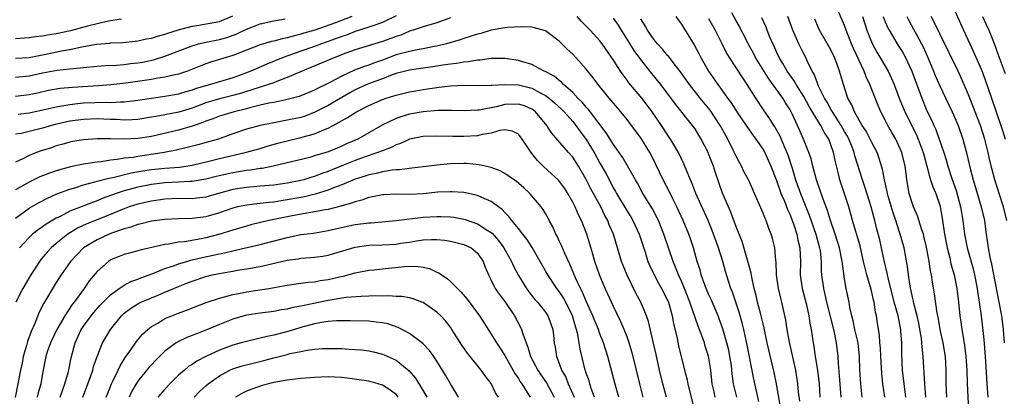
# Model space of a CAD drawing. Units: inches. Extents: x 2517000 to 2520000, y 1554000 to 1557000.
# Drawn here: x 2519744 to 2519889, y 1554197 to 1554253 of the extents above; entities that cross this region are included whole.
import ezdxf

# ---------------------------------------------------------------- set-up
doc = ezdxf.new("R2010")
doc.units = ezdxf.units.IN
doc.header["$MEASUREMENT"] = 0
doc.layers.add('LD25171554_2ft', color=161, linetype='Continuous')

msp = doc.modelspace()

# ---------------------------------------------------------------- linework, layer by layer
at = {"layer": 'LD25171554_2ft'}
for points, elevation in [([(2519867.61, 1554197), (2519867.39, 1554199), (2519867.27, 1554201), (2519867.2, 1554203), (2519866.98, 1554205), (2519866.53, 1554207), (2519866.27, 1554208.27), (2519866.06, 1554209), (2519865.8, 1554210.2), (2519865.67, 1554211), (2519865.26, 1554213), (2519865, 1554214.45), (2519864.68, 1554216.68), (2519864.65, 1554217), (2519864.25, 1554219), (2519863.62, 1554221), (2519862.94, 1554223), (2519862.49, 1554224.49), (2519861.84, 1554226.16), (2519861.42, 1554227.42), (2519860.85, 1554229), (2519860.32, 1554231), (2519860.08, 1554232.08), (2519859.76, 1554233), (2519858.96, 1554235), (2519858.08, 1554237), (2519857.3, 1554238.7), (2519857, 1554239.27), (2519856.32, 1554240.32), (2519855.91, 1554241), (2519853.84, 1554243.84), (2519851.91, 1554247), (2519851.61, 1554247.61), (2519850.84, 1554249), (2519850.22, 1554250.22), (2519849.8, 1554251), (2519849.54, 1554251.54), (2519849, 1554252.5), (2519848.42, 1554253.58)], 6902), ([(2519880.04, 1554197), (2519879.97, 1554199), (2519879.97, 1554201), (2519879.86, 1554203), (2519879.52, 1554205), (2519879.09, 1554207), (2519878.77, 1554208.77), (2519878.64, 1554209.36), (2519878.22, 1554212.22), (2519877.92, 1554213.92), (2519877.77, 1554215), (2519877.63, 1554215.63), (2519877.44, 1554217), (2519877.08, 1554219.08), (2519876.69, 1554220.69), (2519876.61, 1554221), (2519876.38, 1554221.62), (2519875.72, 1554223.72), (2519875.15, 1554225), (2519875, 1554225.44), (2519874.53, 1554227), (2519874.17, 1554229), (2519874.06, 1554229.94), (2519873.9, 1554231), (2519873.41, 1554233), (2519873, 1554233.98), (2519872.53, 1554235), (2519871.97, 1554235.97), (2519871.39, 1554237), (2519871, 1554237.77), (2519870.34, 1554239), (2519869.93, 1554239.93), (2519868.73, 1554243), (2519868.16, 1554244.16), (2519867.87, 1554245), (2519866.32, 1554248.32), (2519866.02, 1554249), (2519865.38, 1554250.62), (2519865, 1554251.68), (2519864.03, 1554253.97)], 6894), ([(2519881, 1554254.4), (2519882.51, 1554251), (2519883.42, 1554249), (2519883.94, 1554247.94), (2519885.16, 1554245.16), (2519885.7, 1554243.7), (2519886.6, 1554241), (2519888, 1554237), (2519888.25, 1554236.25), (2519888.64, 1554235)], 6884), ([(2519743, 1554246.87), (2519745, 1554247.01), (2519747.49, 1554247.49), (2519750.02, 1554248.02), (2519751, 1554248.19), (2519752.53, 1554248.53), (2519753, 1554248.6), (2519754.94, 1554248.94), (2519756.89, 1554249.11), (2519757, 1554249.13), (2519758.78, 1554249.22), (2519760.6, 1554249.4), (2519761, 1554249.43), (2519762.27, 1554249.73), (2519763, 1554249.83), (2519763.88, 1554250.12), (2519765, 1554250.4), (2519765.44, 1554250.56), (2519767, 1554251.05), (2519769, 1554251.61), (2519769.7, 1554251.7), (2519773, 1554252.31), (2519775, 1554253.1)], 6904), ([(2519792.49, 1554253), (2519790.09, 1554252.09), (2519787.03, 1554251.03), (2519785.43, 1554250.57), (2519785, 1554250.43), (2519783.85, 1554250.15), (2519783, 1554249.88), (2519782.25, 1554249.75), (2519781, 1554249.4), (2519780.67, 1554249.33), (2519779, 1554248.83), (2519775, 1554247.28), (2519774.01, 1554247), (2519773, 1554246.68), (2519771.7, 1554246.3), (2519771, 1554246.07), (2519768.33, 1554245), (2519767, 1554244.55), (2519766.44, 1554244.44), (2519765, 1554244.08), (2519763.93, 1554243.93), (2519763, 1554243.75), (2519759.22, 1554243.22), (2519757.04, 1554242.96), (2519755.2, 1554242.8), (2519751.41, 1554242.59), (2519749.58, 1554242.42), (2519747.88, 1554242.12), (2519746.24, 1554241.76), (2519745, 1554241.51), (2519743, 1554241.26)], 6908), ([(2519807, 1554252.85), (2519805, 1554252.1), (2519803, 1554251.5), (2519801.53, 1554251), (2519801, 1554250.84), (2519799.7, 1554250.3), (2519799, 1554250.08), (2519798.23, 1554249.77), (2519797, 1554249.32), (2519793, 1554248.11), (2519791.62, 1554247.62), (2519789.97, 1554247), (2519786.48, 1554245.52), (2519785.19, 1554245), (2519783, 1554244.04), (2519781.48, 1554243.48), (2519781, 1554243.28), (2519780.23, 1554243), (2519779.3, 1554242.7), (2519779, 1554242.63), (2519777.79, 1554242.21), (2519777, 1554241.99), (2519776.26, 1554241.74), (2519775, 1554241.39), (2519773, 1554240.91), (2519771, 1554240.33), (2519769, 1554239.56), (2519767.05, 1554238.95), (2519765, 1554238.55), (2519763.67, 1554238.33), (2519763, 1554238.19), (2519761, 1554237.87), (2519760.19, 1554237.81), (2519759, 1554237.77), (2519757.85, 1554237.85), (2519757, 1554237.86), (2519755, 1554237.95), (2519753, 1554237.88), (2519751, 1554237.62), (2519748.85, 1554237.15), (2519748.31, 1554237), (2519747, 1554236.59), (2519745, 1554236.08), (2519743.83, 1554235.83), (2519743, 1554235.69)], 6912), ([(2519743, 1554244.09), (2519745, 1554244.3), (2519747, 1554244.74), (2519749.14, 1554245.14), (2519751, 1554245.33), (2519752.55, 1554245.45), (2519753, 1554245.51), (2519755, 1554245.71), (2519756.2, 1554245.8), (2519757.87, 1554245.87), (2519759, 1554245.97), (2519759.91, 1554246.09), (2519761, 1554246.2), (2519761.68, 1554246.32), (2519763.33, 1554246.67), (2519765, 1554247.19), (2519769, 1554248.73), (2519769.94, 1554249), (2519771, 1554249.25), (2519773, 1554249.63), (2519774.08, 1554249.92), (2519775.55, 1554250.45), (2519777, 1554251.15), (2519779, 1554251.94), (2519781, 1554252.38), (2519782.67, 1554252.67)], 6906), ([(2519758.62, 1554252.62), (2519757, 1554252.37), (2519756.24, 1554252.24), (2519753.6, 1554251.6), (2519751.09, 1554250.91), (2519749, 1554250.47), (2519747.71, 1554250.29), (2519747, 1554250.14), (2519745.97, 1554250.03), (2519745, 1554249.86), (2519743, 1554249.72)], 6902), ([(2519799, 1554253.13), (2519797, 1554252.14), (2519795.72, 1554251.72), (2519795, 1554251.44), (2519793, 1554250.83), (2519791.7, 1554250.3), (2519791, 1554250.07), (2519789, 1554249.32), (2519788.05, 1554249), (2519787, 1554248.6), (2519785, 1554247.9), (2519782.37, 1554247), (2519779.97, 1554246.03), (2519777.63, 1554245), (2519776.6, 1554244.6), (2519775, 1554244.01), (2519771.7, 1554243), (2519771.14, 1554242.86), (2519769.59, 1554242.41), (2519769, 1554242.18), (2519768.07, 1554241.93), (2519767, 1554241.59), (2519765, 1554241.24), (2519763, 1554240.96), (2519761, 1554240.66), (2519760.63, 1554240.63), (2519759, 1554240.42), (2519758.43, 1554240.43), (2519757, 1554240.33), (2519756.35, 1554240.35), (2519753, 1554240.25), (2519752.15, 1554240.15), (2519751, 1554240.05), (2519749.82, 1554239.82), (2519749, 1554239.69), (2519747.27, 1554239.27), (2519745, 1554238.81), (2519743.38, 1554238.62)], 6910), ([(2519852.38, 1554196.38), (2519851.67, 1554199.67), (2519851, 1554202.95), (2519850.67, 1554204.67), (2519850.18, 1554207), (2519849.95, 1554207.95), (2519849.51, 1554209.51), (2519848.49, 1554212.49), (2519848.28, 1554213), (2519847.92, 1554214.08), (2519847.49, 1554215.49), (2519847.07, 1554217), (2519846.45, 1554219), (2519845.53, 1554221.53), (2519844.93, 1554223), (2519843.11, 1554227), (2519842.55, 1554228.55), (2519842.33, 1554229), (2519841.84, 1554230.16), (2519841.52, 1554231), (2519841.36, 1554231.36), (2519840.55, 1554233), (2519839.38, 1554235), (2519839, 1554235.55), (2519838.07, 1554237), (2519836.69, 1554239), (2519835.97, 1554239.97), (2519835.17, 1554241), (2519833.28, 1554243.28), (2519833, 1554243.67), (2519832.42, 1554244.42), (2519832.02, 1554245), (2519831, 1554246.59), (2519829.33, 1554249), (2519829, 1554249.44), (2519827.59, 1554251), (2519827, 1554251.61), (2519826.3, 1554252.3), (2519825.63, 1554253)], 6912), ([(2519855.56, 1554195.56), (2519854.97, 1554198.97), (2519854.64, 1554200.64), (2519853.62, 1554205), (2519853.16, 1554207.16), (2519853, 1554207.8), (2519852.78, 1554208.78), (2519852.61, 1554209.39), (2519852.2, 1554211), (2519851.99, 1554211.99), (2519851.71, 1554213), (2519851.34, 1554214.66), (2519851.24, 1554215.24), (2519851, 1554216.16), (2519850.84, 1554216.84), (2519849.93, 1554219.93), (2519849, 1554222.24), (2519848.26, 1554224.26), (2519847.92, 1554225), (2519847.05, 1554227.05), (2519846.01, 1554230.01), (2519845.7, 1554231), (2519845, 1554232.8), (2519844.91, 1554233), (2519843.9, 1554235), (2519843, 1554236.48), (2519842.64, 1554237), (2519840.11, 1554240.11), (2519837.95, 1554243), (2519837.54, 1554243.54), (2519836.63, 1554244.63), (2519835, 1554246.71), (2519834.03, 1554248.03), (2519833, 1554249.68), (2519832.16, 1554251), (2519831.73, 1554251.73), (2519831, 1554252.8)], 6910), ([(2519858.41, 1554196.41), (2519858.23, 1554197.77), (2519858.13, 1554199), (2519857.98, 1554199.98), (2519857.81, 1554201), (2519856.88, 1554205.12), (2519856.55, 1554207), (2519856.34, 1554208.34), (2519855.75, 1554211), (2519855.6, 1554211.6), (2519855.29, 1554213), (2519855.01, 1554215), (2519854.93, 1554216.93), (2519854.89, 1554217.11), (2519854.72, 1554219), (2519854.38, 1554220.38), (2519854.2, 1554221), (2519853.85, 1554221.85), (2519853.45, 1554223), (2519853.3, 1554223.3), (2519853, 1554224.11), (2519851.76, 1554227), (2519851, 1554228.69), (2519850.86, 1554229), (2519850.2, 1554230.2), (2519849.83, 1554231), (2519849.52, 1554231.52), (2519849, 1554232.56), (2519848.63, 1554233.37), (2519847.82, 1554235), (2519847.52, 1554235.52), (2519846.71, 1554237), (2519845.22, 1554239.22), (2519843.74, 1554241), (2519842.18, 1554243), (2519841.71, 1554243.71), (2519840.88, 1554244.88), (2519839.95, 1554246.05), (2519839.12, 1554247.12), (2519839, 1554247.25), (2519838.23, 1554248.23), (2519837.48, 1554249), (2519837, 1554249.57), (2519835.99, 1554251), (2519835.65, 1554251.65), (2519835, 1554252.66)], 6908), ([(2519840.18, 1554253), (2519840.52, 1554252.52), (2519841, 1554251.89), (2519841.33, 1554251.33), (2519841.56, 1554251), (2519842.76, 1554249), (2519842.86, 1554248.86), (2519843.56, 1554247.56), (2519843.83, 1554247), (2519844.97, 1554245), (2519846.34, 1554243), (2519847, 1554242.12), (2519847.79, 1554241), (2519848.31, 1554240.31), (2519849.14, 1554239), (2519850.52, 1554237), (2519850.71, 1554236.71), (2519851.53, 1554235.53), (2519851.95, 1554235), (2519853, 1554233.44), (2519853.25, 1554233), (2519854.17, 1554231), (2519855, 1554228.9), (2519855.46, 1554227.46), (2519855.63, 1554227), (2519856.15, 1554225.85), (2519856.62, 1554224.62), (2519857, 1554223.83), (2519857.31, 1554223), (2519857.49, 1554222.51), (2519857.96, 1554221), (2519858.13, 1554220.13), (2519858.44, 1554219), (2519858.52, 1554217), (2519858.48, 1554215), (2519858.78, 1554213), (2519859.39, 1554210.61), (2519859.73, 1554209), (2519859.9, 1554207.9), (2519860.09, 1554207), (2519860.38, 1554205), (2519860.48, 1554204.48), (2519860.69, 1554203), (2519861.03, 1554201), (2519861.26, 1554199), (2519861.37, 1554197)], 6906), ([(2519845, 1554252.73), (2519845.95, 1554251), (2519846.96, 1554249.04), (2519847.65, 1554247.65), (2519848.04, 1554247), (2519849.98, 1554243.98), (2519850.64, 1554243), (2519851.89, 1554241), (2519853.13, 1554239.13), (2519853.97, 1554237.97), (2519854.56, 1554237), (2519854.74, 1554236.74), (2519855.47, 1554235.47), (2519856.12, 1554233.88), (2519856.52, 1554233), (2519856.65, 1554232.65), (2519857.16, 1554231.16), (2519857.27, 1554230.73), (2519857.8, 1554229), (2519858.5, 1554227), (2519859.81, 1554223.81), (2519860.76, 1554221), (2519861.33, 1554219), (2519861.39, 1554218.61), (2519861.56, 1554217), (2519861.58, 1554215.58), (2519861.61, 1554215), (2519861.89, 1554213), (2519862.12, 1554212.12), (2519862.36, 1554211), (2519863.37, 1554207), (2519863.48, 1554206.52), (2519863.76, 1554205), (2519863.99, 1554203), (2519864.05, 1554201.95), (2519864.22, 1554200.22), (2519864.44, 1554197)], 6904), ([(2519870.92, 1554197), (2519870.64, 1554199), (2519870.48, 1554200.48), (2519870.32, 1554203), (2519870.27, 1554204.27), (2519870.2, 1554205), (2519870.13, 1554206.13), (2519869.85, 1554207.85), (2519869.7, 1554209), (2519869.55, 1554209.55), (2519869.35, 1554211), (2519869.27, 1554211.27), (2519869, 1554212.46), (2519868.81, 1554213.19), (2519868.27, 1554215), (2519868.01, 1554216.01), (2519867.81, 1554217), (2519867.29, 1554219.29), (2519866.18, 1554223), (2519865.93, 1554223.93), (2519865.61, 1554225), (2519864.31, 1554229), (2519864.1, 1554229.9), (2519863.65, 1554231.65), (2519863.39, 1554233), (2519863, 1554234.15), (2519862.68, 1554235), (2519862, 1554236), (2519861.5, 1554237), (2519861.29, 1554237.29), (2519859.79, 1554239.79), (2519859, 1554241.26), (2519857.87, 1554243), (2519857.57, 1554243.57), (2519856.55, 1554245), (2519855.91, 1554246.09), (2519855.4, 1554247), (2519855, 1554247.83), (2519854.64, 1554248.64), (2519854.45, 1554249), (2519854.02, 1554249.98), (2519853.61, 1554251), (2519853.45, 1554251.45), (2519852.85, 1554252.85)], 6900), ([(2519874.02, 1554197), (2519873.76, 1554199), (2519873.55, 1554201), (2519873.43, 1554203.43), (2519873.41, 1554205), (2519873.3, 1554206.7), (2519873.26, 1554207), (2519872.87, 1554209), (2519872.32, 1554211), (2519871.4, 1554214.6), (2519871.27, 1554215.27), (2519870.85, 1554217.15), (2519870.45, 1554219), (2519870.17, 1554220.17), (2519869.75, 1554221.75), (2519869.44, 1554223), (2519869.34, 1554223.34), (2519868.93, 1554225), (2519867.98, 1554227.98), (2519867.63, 1554229), (2519866.53, 1554232.53), (2519866.42, 1554233), (2519866.06, 1554233.94), (2519865.63, 1554235), (2519865.42, 1554235.42), (2519865, 1554236.12), (2519864.51, 1554237), (2519863.22, 1554239), (2519863.15, 1554239.15), (2519863, 1554239.38), (2519862.42, 1554240.42), (2519862.07, 1554241), (2519861.14, 1554242.86), (2519861, 1554243.21), (2519860.53, 1554244.53), (2519860.22, 1554245), (2519859.48, 1554246.52), (2519859.28, 1554247), (2519859, 1554247.52), (2519858.29, 1554249), (2519857.75, 1554250.25), (2519857.4, 1554251), (2519856.67, 1554253)], 6898), ([(2519876.97, 1554197.03), (2519876.8, 1554199), (2519876.58, 1554203), (2519876.42, 1554204.42), (2519876.39, 1554205), (2519876.31, 1554205.69), (2519876.09, 1554207), (2519875.91, 1554207.91), (2519875.67, 1554209), (2519875.21, 1554210.79), (2519875.14, 1554211.14), (2519875, 1554211.74), (2519874.66, 1554213.34), (2519874.4, 1554215), (2519874.25, 1554216.25), (2519873.76, 1554219), (2519873.2, 1554221), (2519873, 1554221.57), (2519872.54, 1554223), (2519872.14, 1554224.14), (2519871.43, 1554226.57), (2519871.31, 1554227), (2519871.27, 1554227.27), (2519870.87, 1554229), (2519870.57, 1554230.57), (2519870.11, 1554232.11), (2519869.78, 1554233), (2519869, 1554234.51), (2519868.77, 1554235), (2519868.16, 1554236.16), (2519867.61, 1554237), (2519866.46, 1554239), (2519866.05, 1554240.05), (2519865.5, 1554241), (2519864.83, 1554243), (2519864.27, 1554245), (2519863.88, 1554246.12), (2519863.54, 1554247), (2519863, 1554248.1), (2519861.33, 1554251), (2519860.62, 1554252.62)], 6896), ([(2519867.64, 1554253), (2519868.28, 1554251), (2519869.04, 1554249.04), (2519869.76, 1554247.76), (2519871.4, 1554245), (2519871.92, 1554243.92), (2519872.31, 1554243), (2519873.06, 1554241), (2519873.87, 1554239), (2519875.59, 1554235.59), (2519875.85, 1554235), (2519876.58, 1554233), (2519876.66, 1554232.66), (2519877.11, 1554231), (2519877.48, 1554229.48), (2519877.67, 1554229), (2519877.97, 1554227.97), (2519878.41, 1554227), (2519879, 1554225.25), (2519879.07, 1554225), (2519879.36, 1554223.36), (2519879.71, 1554221), (2519880.08, 1554219), (2519880.47, 1554217.53), (2519880.65, 1554216.65), (2519881.14, 1554215), (2519881.53, 1554213), (2519881.76, 1554211), (2519881.97, 1554209), (2519882.11, 1554208.11), (2519882.25, 1554207), (2519882.65, 1554204.65), (2519882.87, 1554203), (2519883, 1554201), (2519883.06, 1554199.06), (2519883.22, 1554195)], 6892), ([(2519870.7, 1554253), (2519871, 1554252.24), (2519871.37, 1554251.37), (2519871.57, 1554251), (2519872.74, 1554249), (2519873.61, 1554247.61), (2519873.95, 1554247), (2519874.89, 1554245), (2519876.35, 1554241), (2519877.13, 1554239.14), (2519877.8, 1554237.8), (2519878.14, 1554237), (2519878.42, 1554236.42), (2519878.92, 1554235), (2519879.59, 1554233), (2519879.93, 1554231.93), (2519880.19, 1554231), (2519880.81, 1554229.19), (2519881.43, 1554227.43), (2519882.07, 1554225), (2519882.19, 1554224.19), (2519882.41, 1554223), (2519882.67, 1554221), (2519883.04, 1554219), (2519883.91, 1554215.91), (2519884.14, 1554215), (2519884.53, 1554213), (2519884.58, 1554212.58), (2519884.82, 1554211), (2519885.08, 1554209), (2519885.49, 1554205.49), (2519885.65, 1554203.65), (2519885.73, 1554202.27), (2519885.96, 1554199), (2519886.06, 1554197)], 6890), ([(2519874.16, 1554253), (2519874.44, 1554252.44), (2519875.16, 1554251.16), (2519875.52, 1554250.48), (2519876.33, 1554249), (2519876.56, 1554248.56), (2519877.27, 1554247), (2519878.11, 1554245), (2519878.35, 1554244.35), (2519879, 1554242.82), (2519880.23, 1554240.23), (2519880.86, 1554239), (2519881.73, 1554237), (2519882.4, 1554235), (2519882.95, 1554232.95), (2519883.55, 1554230.45), (2519883.93, 1554229), (2519885.11, 1554225), (2519885.58, 1554223), (2519885.76, 1554221.76), (2519885.85, 1554221), (2519886.01, 1554220.01), (2519886.12, 1554219), (2519886.36, 1554217.64), (2519886.61, 1554216.61), (2519887.72, 1554211), (2519888.08, 1554209), (2519888.36, 1554207), (2519888.51, 1554205)], 6888), ([(2519888.89, 1554223), (2519888.4, 1554225), (2519887.74, 1554227), (2519887.11, 1554229), (2519886.68, 1554230.68), (2519886.29, 1554232.29), (2519886.15, 1554233), (2519885.63, 1554235), (2519885.01, 1554237.01), (2519883.9, 1554239.9), (2519883.42, 1554241), (2519883, 1554242.09), (2519882.11, 1554244.11), (2519881.7, 1554245), (2519879, 1554250.45), (2519878.19, 1554252.19), (2519877.74, 1554253)], 6886), ([(2519885.31, 1554253), (2519885.83, 1554251.83), (2519886.22, 1554251), (2519887, 1554249.05), (2519887.77, 1554247), (2519888.63, 1554244.63)], 6882), ([(2519849.13, 1554197), (2519848.68, 1554199), (2519848.47, 1554200.47), (2519848.34, 1554201.66), (2519848.14, 1554203), (2519847.95, 1554203.95), (2519847.69, 1554205), (2519847.09, 1554207.09), (2519846.56, 1554208.56), (2519846.39, 1554209), (2519845.38, 1554211.38), (2519845, 1554212.19), (2519844.65, 1554213), (2519844.44, 1554213.56), (2519843.92, 1554215), (2519843.73, 1554215.73), (2519843.33, 1554217), (2519842.78, 1554219), (2519842.33, 1554220.33), (2519842.1, 1554221), (2519841.24, 1554223), (2519840.3, 1554225), (2519839.61, 1554226.39), (2519839.22, 1554227.22), (2519838.31, 1554229), (2519837.25, 1554231.25), (2519836.58, 1554232.58), (2519836.34, 1554233), (2519835, 1554235.16), (2519833.65, 1554237), (2519833, 1554237.85), (2519832.08, 1554239), (2519831.57, 1554239.57), (2519831, 1554240.26), (2519830.67, 1554240.67), (2519830.38, 1554241), (2519828.76, 1554243), (2519828.01, 1554244.01), (2519827, 1554245.29), (2519825.46, 1554247), (2519825, 1554247.48), (2519824.2, 1554248.2), (2519823, 1554249.39), (2519821, 1554250.9), (2519819.37, 1554251.37), (2519819, 1554251.43), (2519817.48, 1554251.48), (2519815.39, 1554251.39), (2519815, 1554251.35), (2519813, 1554250.99), (2519811.46, 1554250.54), (2519811, 1554250.44), (2519810.18, 1554250.18), (2519809, 1554249.78), (2519808.43, 1554249.57), (2519806.44, 1554249), (2519805, 1554248.67), (2519804.59, 1554248.59), (2519803, 1554248.26), (2519802.12, 1554248.12), (2519801, 1554247.89), (2519799, 1554247.36), (2519797, 1554246.62), (2519795.81, 1554246.19), (2519795, 1554245.87), (2519794.33, 1554245.67), (2519792.89, 1554245.11), (2519791, 1554244.26), (2519789.34, 1554243.34), (2519788.67, 1554243), (2519787.53, 1554242.47), (2519787, 1554242.17), (2519784.75, 1554241.25), (2519783, 1554240.8), (2519782.76, 1554240.76), (2519781, 1554240.39), (2519780.26, 1554240.26), (2519779, 1554239.96), (2519777.64, 1554239.64), (2519777, 1554239.45), (2519775.16, 1554239), (2519773, 1554238.35), (2519772.03, 1554237.97), (2519771, 1554237.61), (2519770.58, 1554237.42), (2519769, 1554236.87), (2519767, 1554236.3), (2519763, 1554235.39), (2519761, 1554235.06), (2519759, 1554234.96), (2519757, 1554235.01), (2519755, 1554235.03), (2519753, 1554234.89), (2519751.38, 1554234.62), (2519751, 1554234.55), (2519749.8, 1554234.2), (2519749, 1554233.99), (2519748.28, 1554233.72), (2519746.76, 1554233.24), (2519746.11, 1554233), (2519745, 1554232.56), (2519744.09, 1554232.09), (2519743, 1554231.59)], 6914), ([(2519845.98, 1554197), (2519845.79, 1554197.79), (2519845.54, 1554199), (2519845.32, 1554201), (2519845, 1554203.06), (2519844.51, 1554204.51), (2519844.37, 1554205), (2519844.03, 1554205.97), (2519843.45, 1554207.45), (2519842.24, 1554211), (2519841.45, 1554213), (2519841, 1554214.08), (2519840.56, 1554215), (2519840.14, 1554216.14), (2519839.76, 1554217), (2519839.1, 1554219), (2519838.42, 1554221), (2519837.6, 1554223), (2519837.41, 1554223.41), (2519836.73, 1554224.73), (2519835.34, 1554227), (2519834.51, 1554228.51), (2519834.22, 1554229), (2519833.07, 1554231.07), (2519832.33, 1554232.33), (2519831, 1554234.18), (2519829.92, 1554235.92), (2519827.33, 1554239.33), (2519827, 1554239.67), (2519826.4, 1554240.4), (2519825.77, 1554241), (2519825, 1554241.82), (2519823.65, 1554243), (2519823.34, 1554243.34), (2519823, 1554243.59), (2519822.25, 1554244.25), (2519820.95, 1554244.95), (2519820.82, 1554245), (2519819, 1554245.97), (2519817.66, 1554246.34), (2519817, 1554246.56), (2519815, 1554246.84), (2519814.84, 1554246.84), (2519813, 1554246.84), (2519811.39, 1554246.61), (2519811, 1554246.59), (2519809.67, 1554246.33), (2519809, 1554246.29), (2519807.91, 1554246.09), (2519807, 1554246.02), (2519805.87, 1554245.87), (2519804.38, 1554245.62), (2519802.64, 1554245.36), (2519801, 1554245.14), (2519800.4, 1554245), (2519799, 1554244.63), (2519798.44, 1554244.44), (2519797, 1554243.87), (2519795.21, 1554243.21), (2519794.69, 1554243), (2519793, 1554242.22), (2519792.2, 1554241.8), (2519789, 1554239.93), (2519787.07, 1554238.93), (2519785.62, 1554238.38), (2519785, 1554238.18), (2519783, 1554237.75), (2519781, 1554237.4), (2519779, 1554237), (2519777, 1554236.45), (2519775, 1554235.77), (2519772.89, 1554235), (2519771.42, 1554234.58), (2519769.84, 1554234.16), (2519768.26, 1554233.74), (2519766.64, 1554233.36), (2519764.86, 1554233), (2519762.66, 1554232.66), (2519761, 1554232.43), (2519760.3, 1554232.3), (2519759, 1554232.16), (2519757.97, 1554231.97), (2519757, 1554231.89), (2519755.66, 1554231.66), (2519755, 1554231.61), (2519753.34, 1554231.34), (2519753, 1554231.3), (2519751.1, 1554230.9), (2519749, 1554230.32), (2519748.01, 1554229.99), (2519746.58, 1554229.42), (2519745, 1554228.64), (2519743, 1554227.5)], 6916), ([(2519743, 1554223.35), (2519745, 1554224.84), (2519746.38, 1554225.62), (2519747.69, 1554226.31), (2519749.08, 1554226.92), (2519751, 1554227.62), (2519751.87, 1554227.87), (2519753, 1554228.24), (2519754.68, 1554228.68), (2519755, 1554228.78), (2519756.75, 1554229.25), (2519757.35, 1554229.35), (2519760, 1554230), (2519761.7, 1554230.3), (2519763, 1554230.49), (2519765, 1554230.7), (2519767.13, 1554230.87), (2519769, 1554231.16), (2519771.83, 1554231.83), (2519773, 1554232.12), (2519776.82, 1554233), (2519779, 1554233.61), (2519780.06, 1554233.94), (2519781.62, 1554234.38), (2519783, 1554234.74), (2519785, 1554235.22), (2519785.32, 1554235.32), (2519787, 1554235.77), (2519788.37, 1554236.37), (2519789, 1554236.6), (2519789.77, 1554237), (2519791.86, 1554238.14), (2519793.16, 1554239), (2519795, 1554239.95), (2519797, 1554240.82), (2519797.53, 1554241), (2519798.66, 1554241.34), (2519799, 1554241.46), (2519801, 1554241.95), (2519801.89, 1554242.11), (2519803, 1554242.3), (2519803.62, 1554242.38), (2519805, 1554242.6), (2519805.37, 1554242.63), (2519807, 1554242.83), (2519809, 1554242.9), (2519811, 1554242.87), (2519813, 1554242.91), (2519813.08, 1554242.92), (2519815, 1554243.01), (2519817, 1554242.95), (2519819, 1554242.47), (2519820.19, 1554241.81), (2519821, 1554241.4), (2519821.54, 1554241), (2519822.32, 1554240.32), (2519823.37, 1554239.37), (2519823.73, 1554239), (2519825, 1554237.58), (2519825.48, 1554237), (2519826.11, 1554236.11), (2519827, 1554234.91), (2519828.15, 1554233), (2519829, 1554231.46), (2519829.9, 1554229.9), (2519831, 1554227.79), (2519831.3, 1554227.3), (2519831.45, 1554227), (2519833, 1554224.39), (2519833.54, 1554223.54), (2519833.86, 1554223), (2519834.8, 1554221), (2519835.64, 1554218.36), (2519836.06, 1554217), (2519836.33, 1554216.33), (2519836.96, 1554215), (2519837.68, 1554213.68), (2519838.08, 1554213), (2519839, 1554211.21), (2519839.09, 1554211), (2519839.64, 1554209), (2519839.84, 1554207.84), (2519840.36, 1554205.64), (2519840.58, 1554204.58), (2519841.45, 1554201), (2519841.77, 1554199.77), (2519841.92, 1554199), (2519842.91, 1554195)], 6918), ([(2519838.78, 1554197), (2519838.26, 1554199), (2519837.78, 1554201), (2519837.29, 1554203.29), (2519836.85, 1554205.15), (2519836.17, 1554208.17), (2519835.88, 1554209), (2519835.01, 1554211), (2519834.3, 1554212.3), (2519833, 1554214.98), (2519832.41, 1554216.41), (2519832.2, 1554217), (2519831.6, 1554219), (2519830.98, 1554221), (2519830.38, 1554222.38), (2519830.15, 1554223), (2519829.74, 1554223.74), (2519829.13, 1554225), (2519827.68, 1554227.68), (2519827, 1554229.06), (2519825.86, 1554231), (2519825, 1554232.32), (2519824.39, 1554233), (2519821.9, 1554235.9), (2519821.19, 1554237), (2519819.51, 1554239), (2519819.23, 1554239.23), (2519819, 1554239.38), (2519817.88, 1554239.88), (2519817, 1554240.14), (2519815, 1554240.06), (2519813.74, 1554239.74), (2519811.24, 1554239.24), (2519811, 1554239.22), (2519809.13, 1554239.13), (2519807.19, 1554239.19), (2519805.2, 1554239.2), (2519803, 1554239.02), (2519801, 1554238.65), (2519799.72, 1554238.28), (2519799, 1554238.01), (2519796.96, 1554237.04), (2519795, 1554235.93), (2519793.4, 1554235), (2519791.73, 1554234.27), (2519791, 1554233.93), (2519790.33, 1554233.67), (2519789, 1554233.12), (2519787, 1554232.5), (2519786.3, 1554232.3), (2519780.92, 1554231), (2519779.32, 1554230.68), (2519779, 1554230.64), (2519777.59, 1554230.41), (2519777, 1554230.36), (2519775.84, 1554230.16), (2519775, 1554230.04), (2519772.52, 1554229.48), (2519771, 1554229.08), (2519769, 1554228.73), (2519768.73, 1554228.73), (2519767, 1554228.63), (2519765, 1554228.56), (2519763, 1554228.33), (2519761, 1554227.92), (2519759, 1554227.38), (2519757.83, 1554227), (2519755.76, 1554226.24), (2519755, 1554225.89), (2519754.33, 1554225.67), (2519751, 1554224.37), (2519749.65, 1554223.65), (2519749, 1554223.34), (2519747.52, 1554222.48), (2519747, 1554222.08), (2519746.34, 1554221.66), (2519745.52, 1554221), (2519745, 1554220.53), (2519743.59, 1554219)], 6920), ([(2519835.39, 1554197), (2519834.88, 1554199), (2519833.91, 1554203), (2519833.71, 1554203.71), (2519833.32, 1554205), (2519833, 1554205.89), (2519832.57, 1554207), (2519832.1, 1554208.1), (2519831, 1554210.34), (2519830.69, 1554211), (2519830.18, 1554212.18), (2519829.78, 1554213), (2519828.94, 1554215), (2519828.26, 1554217), (2519827.95, 1554218.06), (2519827.53, 1554219.53), (2519827.09, 1554221), (2519827, 1554221.24), (2519826.28, 1554223), (2519825.83, 1554223.83), (2519825.35, 1554225), (2519825, 1554225.7), (2519824.27, 1554227), (2519823.77, 1554227.77), (2519822.92, 1554228.92), (2519821.89, 1554229.89), (2519820.66, 1554231), (2519819.82, 1554231.82), (2519819, 1554232.87), (2519818.89, 1554233), (2519817.54, 1554235), (2519817, 1554235.71), (2519816.15, 1554236.15), (2519815, 1554236.35), (2519814.27, 1554236.27), (2519813, 1554235.86), (2519811.66, 1554235.66), (2519811, 1554235.48), (2519809, 1554235.36), (2519807.35, 1554235.35), (2519805, 1554235.42), (2519803, 1554235.37), (2519801, 1554234.97), (2519799.66, 1554234.34), (2519799, 1554234.14), (2519798.26, 1554233.74), (2519797, 1554233.28), (2519796.81, 1554233.19), (2519796.32, 1554233), (2519794.33, 1554232.33), (2519793, 1554231.84), (2519791, 1554231.04), (2519789, 1554230.22), (2519788.09, 1554229.91), (2519787, 1554229.48), (2519786.62, 1554229.38), (2519785.41, 1554229), (2519785, 1554228.89), (2519783, 1554228.5), (2519781, 1554228.22), (2519779, 1554228.04), (2519777, 1554227.88), (2519775, 1554227.57), (2519772.87, 1554227), (2519771, 1554226.46), (2519769.71, 1554226.29), (2519769, 1554226.22), (2519767, 1554226.23), (2519765, 1554226.17), (2519763, 1554225.87), (2519761, 1554225.39), (2519759.74, 1554225), (2519759, 1554224.75), (2519755, 1554223.1), (2519753.5, 1554222.5), (2519752.12, 1554221.88), (2519750.68, 1554221), (2519749, 1554219.65), (2519748.24, 1554219), (2519747.64, 1554218.36), (2519746.72, 1554217.28), (2519746.52, 1554217), (2519745.24, 1554215), (2519744.06, 1554213), (2519743.04, 1554211)], 6922), ([(2519831.79, 1554197), (2519831.27, 1554198.73), (2519830.15, 1554203), (2519829.52, 1554205), (2519829, 1554206.33), (2519828.77, 1554207), (2519828.25, 1554208.25), (2519827.97, 1554209), (2519827, 1554211.13), (2519826.45, 1554212.45), (2519826.13, 1554213), (2519825.41, 1554214.59), (2519825.18, 1554215.18), (2519824.59, 1554216.6), (2519823.84, 1554218.16), (2519823.35, 1554219.35), (2519823, 1554220.03), (2519822.69, 1554220.69), (2519822.52, 1554221), (2519822.06, 1554222.06), (2519821.55, 1554223), (2519821.37, 1554223.37), (2519821, 1554224.02), (2519820.63, 1554224.63), (2519820.37, 1554225), (2519818.69, 1554227), (2519817.82, 1554227.82), (2519816.73, 1554228.73), (2519815, 1554229.94), (2519814.31, 1554230.31), (2519813, 1554230.79), (2519811.22, 1554231.22), (2519809.38, 1554231.38), (2519809, 1554231.39), (2519807, 1554231.35), (2519805, 1554231.16), (2519803, 1554230.9), (2519801.3, 1554230.7), (2519801, 1554230.68), (2519799.53, 1554230.47), (2519799, 1554230.46), (2519798.41, 1554230.41), (2519797, 1554230.17), (2519796.08, 1554229.92), (2519795, 1554229.73), (2519794.46, 1554229.54), (2519793, 1554229.11), (2519791, 1554228.25), (2519789.8, 1554227.8), (2519789, 1554227.46), (2519787.12, 1554226.88), (2519785.51, 1554226.49), (2519785, 1554226.41), (2519783, 1554226.03), (2519782.09, 1554225.91), (2519781, 1554225.72), (2519780.33, 1554225.67), (2519779, 1554225.5), (2519778.53, 1554225.47), (2519776.76, 1554225.24), (2519775.67, 1554225), (2519775, 1554224.84), (2519773, 1554224.13), (2519771, 1554223.55), (2519769, 1554223.29), (2519767, 1554223.26), (2519765, 1554223.18), (2519763, 1554222.89), (2519761.5, 1554222.5), (2519761, 1554222.4), (2519759.98, 1554222.02), (2519759, 1554221.79), (2519757.15, 1554221.15), (2519756.77, 1554221), (2519755, 1554220.18), (2519753.02, 1554219), (2519751.09, 1554217), (2519749.71, 1554215), (2519749, 1554213.87), (2519747.16, 1554210.84), (2519746.49, 1554209.51), (2519745.84, 1554207.84), (2519745.31, 1554206.69), (2519744.77, 1554205.23), (2519744.61, 1554204.61), (2519744.15, 1554203), (2519743.97, 1554202.03), (2519743.73, 1554201), (2519742.97, 1554196.97)], 6924), ([(2519828.18, 1554197), (2519827.72, 1554198.28), (2519827.5, 1554199), (2519827.4, 1554199.4), (2519827, 1554200.54), (2519826.9, 1554200.9), (2519826.85, 1554201), (2519826.11, 1554204.1), (2519825.97, 1554205), (2519825.75, 1554206.25), (2519825.55, 1554207), (2519825.41, 1554207.41), (2519824.97, 1554209), (2519823.97, 1554211), (2519823.62, 1554211.62), (2519823, 1554212.56), (2519822.65, 1554213), (2519821.33, 1554215), (2519821, 1554215.61), (2519819.04, 1554219.04), (2519818.27, 1554220.27), (2519817.66, 1554221), (2519817, 1554221.85), (2519816.04, 1554223), (2519815.61, 1554223.61), (2519815, 1554224.2), (2519814.63, 1554224.63), (2519814.07, 1554225), (2519813, 1554225.81), (2519811.63, 1554226.37), (2519811, 1554226.68), (2519809, 1554227.11), (2519807.25, 1554227.25), (2519807, 1554227.25), (2519805.16, 1554227.16), (2519803, 1554226.95), (2519801, 1554226.85), (2519799.12, 1554226.88), (2519797.2, 1554226.8), (2519797, 1554226.78), (2519795.52, 1554226.48), (2519795, 1554226.39), (2519793.99, 1554226.01), (2519793, 1554225.77), (2519792.46, 1554225.54), (2519791, 1554225.16), (2519790.88, 1554225.12), (2519789, 1554224.65), (2519788.59, 1554224.59), (2519787, 1554224.27), (2519786.16, 1554224.16), (2519783.72, 1554223.72), (2519780.27, 1554223), (2519777.65, 1554222.35), (2519777, 1554222.17), (2519775, 1554221.61), (2519773.09, 1554221), (2519771, 1554220.46), (2519770.31, 1554220.31), (2519767.89, 1554219.89), (2519767, 1554219.81), (2519765.54, 1554219.54), (2519765, 1554219.49), (2519761.36, 1554218.64), (2519761, 1554218.53), (2519759.78, 1554218.22), (2519759, 1554218), (2519758.27, 1554217.73), (2519757, 1554217.21), (2519756.87, 1554217.13), (2519756.67, 1554217), (2519755, 1554215.53), (2519753.86, 1554214.14), (2519753.09, 1554213), (2519751.63, 1554211), (2519751.35, 1554210.65), (2519750.25, 1554209), (2519749.08, 1554207), (2519748.13, 1554205), (2519747.68, 1554203.68), (2519747.47, 1554203), (2519747, 1554200.5), (2519746.74, 1554199), (2519746.35, 1554197.65), (2519746.21, 1554197)], 6926), ([(2519749.6, 1554197), (2519750.28, 1554199), (2519750.78, 1554200.78), (2519751.19, 1554202.81), (2519751.76, 1554205), (2519752.67, 1554207), (2519753, 1554207.49), (2519754.13, 1554209), (2519754.52, 1554209.48), (2519755.46, 1554210.54), (2519757, 1554212.1), (2519758.26, 1554213), (2519759, 1554213.5), (2519759.97, 1554214.03), (2519761, 1554214.39), (2519761.43, 1554214.57), (2519763.2, 1554215.2), (2519765, 1554215.93), (2519766.41, 1554216.41), (2519767, 1554216.64), (2519768.21, 1554217), (2519768.82, 1554217.18), (2519769, 1554217.21), (2519770.45, 1554217.55), (2519772.11, 1554217.89), (2519773, 1554218.11), (2519773.75, 1554218.25), (2519775, 1554218.57), (2519775.37, 1554218.63), (2519779, 1554219.46), (2519783, 1554220.52), (2519785, 1554220.93), (2519786.83, 1554221.17), (2519789, 1554221.55), (2519791.8, 1554222.2), (2519793, 1554222.43), (2519795, 1554222.67), (2519795.32, 1554222.68), (2519799, 1554223), (2519803, 1554223.5), (2519805, 1554223.62), (2519805.61, 1554223.61), (2519807, 1554223.55), (2519807.5, 1554223.5), (2519809, 1554223.23), (2519809.18, 1554223.18), (2519811, 1554222.54), (2519812.4, 1554221.6), (2519813, 1554221.23), (2519813.13, 1554221.13), (2519814.08, 1554220.08), (2519814.86, 1554219), (2519815.97, 1554217), (2519816.28, 1554216.28), (2519817, 1554214.9), (2519818.18, 1554213), (2519818.52, 1554212.52), (2519819.41, 1554211.41), (2519819.8, 1554211), (2519821, 1554209.53), (2519821.36, 1554209), (2519821.8, 1554207.79), (2519822.06, 1554207), (2519822.16, 1554206.16), (2519822.27, 1554205), (2519822.4, 1554204.4), (2519822.59, 1554203), (2519823, 1554201.99), (2519823.35, 1554201), (2519823.97, 1554199.97), (2519824.35, 1554199), (2519825.2, 1554197)], 6928), ([(2519752.93, 1554197), (2519754.02, 1554200.02), (2519754.36, 1554201), (2519754.48, 1554201.52), (2519755.01, 1554202.99), (2519755.81, 1554205), (2519756.97, 1554207), (2519758.58, 1554209), (2519759, 1554209.38), (2519759.93, 1554210.07), (2519761, 1554210.76), (2519761.47, 1554211), (2519764.1, 1554212.1), (2519765, 1554212.45), (2519767, 1554213.3), (2519768.22, 1554213.78), (2519769, 1554214.1), (2519771, 1554214.77), (2519771.93, 1554215), (2519773.28, 1554215.28), (2519775, 1554215.56), (2519775.68, 1554215.68), (2519777, 1554215.88), (2519779, 1554216.26), (2519783, 1554217.17), (2519784.61, 1554217.39), (2519785, 1554217.46), (2519786.44, 1554217.56), (2519787, 1554217.62), (2519788.22, 1554217.78), (2519789, 1554217.91), (2519789.85, 1554218.15), (2519793, 1554219.11), (2519795, 1554219.4), (2519797, 1554219.45), (2519799, 1554219.55), (2519799.66, 1554219.66), (2519801, 1554219.84), (2519802.03, 1554220.03), (2519803, 1554220.15), (2519804.24, 1554220.24), (2519805, 1554220.23), (2519806.13, 1554220.13), (2519807, 1554219.99), (2519809, 1554219.5), (2519810.06, 1554219), (2519811, 1554218.22), (2519811.81, 1554217), (2519812.13, 1554216.13), (2519812.59, 1554215), (2519813, 1554214.23), (2519813.38, 1554213.38), (2519813.61, 1554213), (2519814.17, 1554212.17), (2519815, 1554211.09), (2519816.43, 1554209), (2519817.33, 1554207.33), (2519817.48, 1554207), (2519817.66, 1554206.34), (2519818.13, 1554205), (2519818.4, 1554204.4), (2519818.81, 1554203), (2519819.86, 1554201), (2519820.31, 1554200.31), (2519821.13, 1554199.13), (2519822.29, 1554197)], 6930), ([(2519756.35, 1554197), (2519756.52, 1554197.48), (2519757.13, 1554199), (2519757.28, 1554199.28), (2519758.12, 1554201), (2519758.39, 1554201.61), (2519759.16, 1554202.84), (2519759.99, 1554203.99), (2519760.8, 1554205.2), (2519761.69, 1554206.31), (2519762.47, 1554207), (2519763, 1554207.42), (2519763.93, 1554207.93), (2519765, 1554208.58), (2519765.99, 1554209), (2519767, 1554209.39), (2519768.18, 1554209.82), (2519771.07, 1554210.93), (2519773, 1554211.59), (2519773.77, 1554211.77), (2519775, 1554212.13), (2519776.36, 1554212.36), (2519777, 1554212.5), (2519780.28, 1554213), (2519783, 1554213.49), (2519784.31, 1554213.69), (2519785, 1554213.78), (2519786.05, 1554213.95), (2519787, 1554214.01), (2519787.82, 1554214.18), (2519789, 1554214.32), (2519790.7, 1554214.7), (2519791.2, 1554214.8), (2519793, 1554215.3), (2519795, 1554215.7), (2519795.77, 1554215.77), (2519797, 1554215.92), (2519800.23, 1554216.23), (2519801, 1554216.27), (2519802.26, 1554216.26), (2519803, 1554216.14), (2519803.94, 1554215.94), (2519805, 1554215.43), (2519805.31, 1554215.31), (2519805.7, 1554215), (2519806.5, 1554214.5), (2519807, 1554214.06), (2519808.05, 1554213), (2519808.54, 1554212.54), (2519809.46, 1554211.46), (2519811.26, 1554209), (2519813, 1554206.3), (2519813.5, 1554205.5), (2519813.77, 1554205), (2519814.28, 1554204.28), (2519815, 1554203.13), (2519816.5, 1554200.5), (2519817, 1554199.77), (2519817.28, 1554199.28), (2519817.49, 1554199), (2519818.3, 1554197.7), (2519818.72, 1554197)], 6932), ([(2519814.09, 1554197), (2519813.66, 1554197.66), (2519813, 1554199.02), (2519812.14, 1554200.14), (2519811.52, 1554201), (2519809.89, 1554203), (2519809.5, 1554203.5), (2519808.69, 1554204.69), (2519807.23, 1554207), (2519807, 1554207.33), (2519806.27, 1554208.27), (2519805.57, 1554209), (2519805, 1554209.55), (2519803, 1554210.93), (2519802.82, 1554211), (2519801.5, 1554211.5), (2519801, 1554211.64), (2519799.84, 1554211.84), (2519799, 1554211.85), (2519797.93, 1554211.93), (2519797, 1554211.88), (2519795.91, 1554211.91), (2519795, 1554211.86), (2519793.85, 1554211.85), (2519791.66, 1554211.66), (2519789, 1554211.25), (2519785.47, 1554210.53), (2519785, 1554210.41), (2519783.8, 1554210.2), (2519783, 1554209.98), (2519782.14, 1554209.86), (2519781, 1554209.63), (2519779, 1554209.39), (2519777, 1554209.08), (2519775, 1554208.5), (2519773, 1554207.71), (2519771, 1554206.87), (2519769.64, 1554206.36), (2519769, 1554206.08), (2519768.21, 1554205.79), (2519767, 1554205.2), (2519766.66, 1554205), (2519765, 1554203.77), (2519763.6, 1554202.4), (2519763, 1554201.78), (2519762.63, 1554201.37), (2519761, 1554199.36), (2519760.76, 1554199), (2519760.12, 1554197.88), (2519759.71, 1554197)], 6934), ([(2519808.21, 1554197), (2519807, 1554198.99), (2519806.26, 1554200.26), (2519805, 1554202.31), (2519804.55, 1554203), (2519803.91, 1554203.91), (2519802.94, 1554204.94), (2519801, 1554206.37), (2519799.29, 1554207.29), (2519797.79, 1554207.79), (2519797, 1554207.94), (2519796.07, 1554208.07), (2519795, 1554208.18), (2519792.27, 1554208.27), (2519790.25, 1554208.25), (2519789, 1554208.14), (2519788.01, 1554208.01), (2519787, 1554207.81), (2519785, 1554207.28), (2519784.08, 1554207), (2519783.27, 1554206.73), (2519781, 1554206.12), (2519780.05, 1554205.95), (2519779, 1554205.68), (2519778.43, 1554205.57), (2519777, 1554205.23), (2519776.2, 1554205), (2519775, 1554204.69), (2519773, 1554203.95), (2519771, 1554203.02), (2519769.67, 1554202.33), (2519769, 1554201.85), (2519768.48, 1554201.52), (2519767.85, 1554201), (2519767, 1554200.25), (2519765.7, 1554199), (2519765, 1554198.22), (2519763.97, 1554197)], 6936), ([(2519769.29, 1554197), (2519770.12, 1554197.88), (2519771, 1554198.68), (2519771.37, 1554199), (2519773, 1554200.17), (2519774.54, 1554201), (2519775, 1554201.21), (2519776.37, 1554201.63), (2519777.96, 1554202.04), (2519779.57, 1554202.43), (2519781, 1554202.82), (2519783, 1554203.31), (2519783.43, 1554203.43), (2519785, 1554203.73), (2519785.93, 1554203.93), (2519787, 1554204.07), (2519788.16, 1554204.16), (2519789, 1554204.2), (2519791, 1554204.16), (2519792.1, 1554204.1), (2519793, 1554204.04), (2519793.96, 1554203.96), (2519795, 1554203.83), (2519795.69, 1554203.69), (2519797, 1554203.37), (2519797.26, 1554203.26), (2519799, 1554202.46), (2519800.91, 1554200.91), (2519801.84, 1554199.84), (2519803, 1554197.93), (2519803.54, 1554197)], 6938), ([(2519799.31, 1554197), (2519799, 1554197.39), (2519798.11, 1554198.11), (2519797, 1554198.81), (2519796.36, 1554199), (2519795, 1554199.36), (2519793.59, 1554199.59), (2519791.84, 1554199.84), (2519791, 1554199.91), (2519789.97, 1554199.97), (2519789, 1554200), (2519787, 1554199.93), (2519785, 1554199.77), (2519783, 1554199.54), (2519781, 1554199.18), (2519779.28, 1554198.72), (2519777.79, 1554198.21), (2519777, 1554197.88), (2519776.4, 1554197.6), (2519775.36, 1554197)], 6940)]:
    msp.add_lwpolyline(points, dxfattribs=dict(at, elevation=elevation))

doc.saveas('drawing.dxf')
